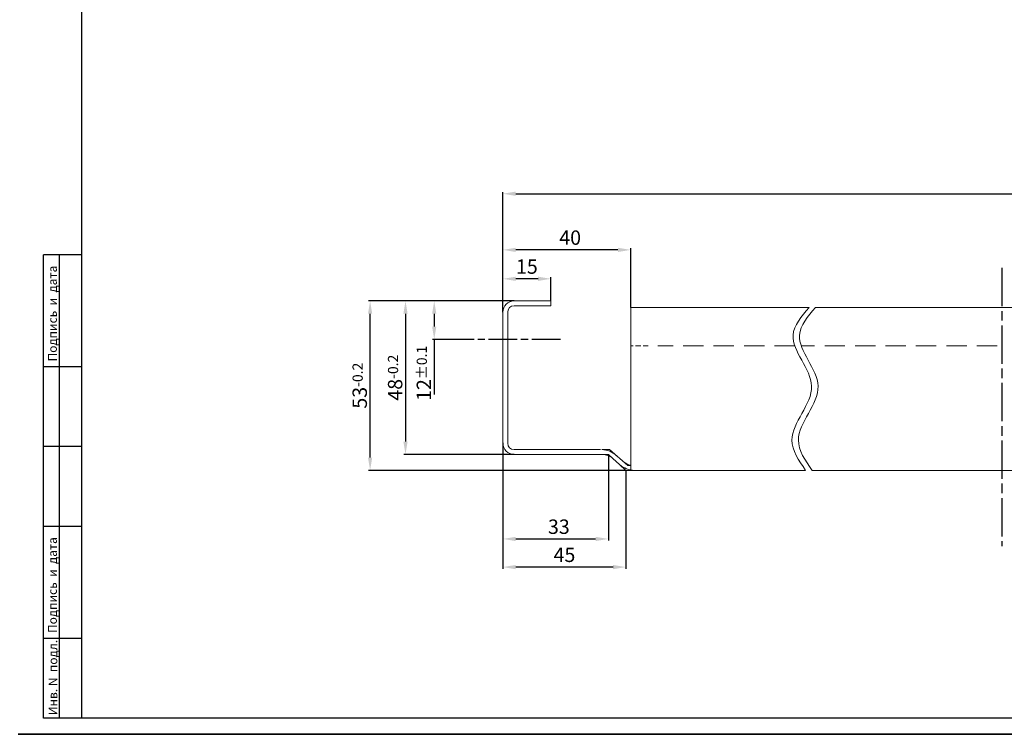
# Model space of a CAD drawing. Extents: x 84 to 5994, y -10003 to -7907.
# Drawn here: x 1301 to 1610, y -9409 to -9186 of the extents above; entities that cross this region are included whole.
import ezdxf

# ---------------------------------------------------------------- set-up
doc = ezdxf.new("R2010")
doc.units = 0
doc.header["$PDSIZE"] = 0.5
doc.linetypes.add('AM_ISO08W050', pattern=[18, 12, -1.5, 3, -1.5])
doc.linetypes.add('HIDDEN2', pattern=[4.7625, 3.175, -1.5875])
doc.layers.get('0').update_dxf_attribs({"linetype": 'CONTINUOUS'})
doc.layers.get('DEFPOINTS').update_dxf_attribs({"linetype": 'CONTINUOUS'})
doc.layers.add('_U', color=7, linetype='CONTINUOUS')
doc.layers.add('AM_5', color=3, linetype='CONTINUOUS', lineweight=25)
doc.layers.add('AM_7', color=4, linetype='AM_ISO08W050', lineweight=25)
doc.styles.get("Standard").update_dxf_attribs({"font": 'geniso.shx'})
doc.dimstyles.new('GEN-ISO-MMV1$0', dxfattribs={"dimscale": 0, "dimtxt": 4.5, "dimasz": 4, "dimexe": 0.5, "dimexo": 0, "dimgap": 1, "dimtad": 1, "dimdsep": 46, "dimtxsty": 'Standard', "dimcen": 0, "dimclrd": 3, "dimclre": 3, "dimclrt": 2, "dimaunit": 1, "dimadec": 1, "dimazin": 0, "dimtp": 0.1, "dimtm": 0.1, "dimtfac": 0.1, "dimtmove": 0, "dimatfit": 3, "dimfxl": 0, "dimtzin": 0, "dimarcsym": 0})

# ---------------------------------------------------------------- blocks, each defined once
blk = doc.blocks.new('*D204')
at = {"layer": 'AM_5', "color": 3, "lineweight": -2, "ltscale": 0.5}
for p, q in [((1456.23, -9273.92), (1421.74, -9273.92)), ((1422.24, -9277.92), (1422.24, -9317.92)), ((1456.23, -9321.92), (1421.74, -9321.92))]:
    blk.add_line(p, q, dxfattribs=at)
at = {"layer": 'AM_5', "color": 3, "lineweight": 15, "ltscale": 0.5}
for points in [[(1421.57, -9277.92), (1422.9, -9277.92), (1422.24, -9273.92)], [(1421.57, -9317.92), (1422.9, -9317.92), (1422.24, -9321.92)]]:
    blk.add_solid(points, dxfattribs=at)
at = {"layer": 'DEFPOINTS', "color": 0, "lineweight": 15, "ltscale": 0.5}
for p in [(1456.23, -9273.92), (1422.24, -9321.92), (1456.23, -9321.92)]:
    blk.add_point(p, dxfattribs=at)
at = {"layer": 'AM_5', "color": 2, "ltscale": 0.5, "insert": (1418.99, -9297.92), "char_height": 4.5, "attachment_point": 5, "rotation": 90}
blk.add_mtext('48{}{\\H0.71x;\\C3;-0.2}', dxfattribs=at)
blk = doc.blocks.new('*D205')
at = {"layer": 'AM_5', "color": 3, "lineweight": -2, "ltscale": 0.5}
for p, q in [((1452.73, -9318.29), (1452.73, -9348.87)), ((1485.73, -9321.92), (1485.73, -9348.87)), ((1456.73, -9348.37), (1481.73, -9348.37))]:
    blk.add_line(p, q, dxfattribs=at)
at = {"layer": 'AM_5', "color": 3, "lineweight": 15, "ltscale": 0.5}
for points in [[(1456.73, -9347.7), (1456.73, -9349.04), (1452.73, -9348.37)], [(1481.73, -9347.7), (1481.73, -9349.04), (1485.73, -9348.37)]]:
    blk.add_solid(points, dxfattribs=at)
at = {"layer": 'DEFPOINTS', "color": 0, "lineweight": 15, "ltscale": 0.5}
for p in [(1452.73, -9318.29), (1485.73, -9321.92), (1485.73, -9348.37)]:
    blk.add_point(p, dxfattribs=at)
at = {"layer": 'AM_5', "color": 2, "ltscale": 0.5, "insert": (1470.23, -9345.12), "char_height": 4.5, "attachment_point": 5}
blk.add_mtext('33', dxfattribs=at)
blk = doc.blocks.new('*D206')
at = {"layer": 'AM_5', "color": 3, "lineweight": -2, "ltscale": 0.5}
for p, q in [((1452.73, -9277.38), (1452.73, -9266.49)), ((1467.73, -9273.92), (1467.73, -9266.49)), ((1463.73, -9266.99), (1456.73, -9266.99))]:
    blk.add_line(p, q, dxfattribs=at)
at = {"layer": 'AM_5', "color": 3, "lineweight": 15, "ltscale": 0.5}
for points in [[(1456.73, -9266.32), (1456.73, -9267.65), (1452.73, -9266.99)], [(1463.73, -9266.32), (1463.73, -9267.65), (1467.73, -9266.99)]]:
    blk.add_solid(points, dxfattribs=at)
at = {"layer": 'DEFPOINTS', "color": 0, "lineweight": 15, "ltscale": 0.5}
for p in [(1452.73, -9266.99), (1467.73, -9273.92), (1452.73, -9277.38)]:
    blk.add_point(p, dxfattribs=at)
at = {"layer": 'AM_5', "color": 2, "ltscale": 0.5, "insert": (1460.23, -9263.74), "char_height": 4.5, "attachment_point": 5}
blk.add_mtext('15', dxfattribs=at)
blk = doc.blocks.new('*D208')
at = {"layer": 'AM_5', "color": 3, "lineweight": -2, "ltscale": 0.5}
for p, q in [((1452.73, -9321.92), (1452.73, -9357.67)), ((1491.23, -9326.92), (1491.23, -9357.67)), ((1487.23, -9357.17), (1456.73, -9357.17))]:
    blk.add_line(p, q, dxfattribs=at)
at = {"layer": 'AM_5', "color": 3, "lineweight": 15, "ltscale": 0.5}
for points in [[(1456.73, -9356.51), (1456.73, -9357.84), (1452.73, -9357.17)], [(1487.23, -9356.51), (1487.23, -9357.84), (1491.23, -9357.17)]]:
    blk.add_solid(points, dxfattribs=at)
at = {"layer": 'DEFPOINTS', "color": 0, "lineweight": 15, "ltscale": 0.5}
for p in [(1452.73, -9321.92), (1491.23, -9326.92), (1452.73, -9357.17)]:
    blk.add_point(p, dxfattribs=at)
at = {"layer": 'AM_5', "color": 2, "ltscale": 0.5, "insert": (1471.98, -9353.92), "char_height": 4.5, "attachment_point": 5}
blk.add_mtext('45', dxfattribs=at)
blk = doc.blocks.new('*D211')
at = {"layer": 'AM_5', "color": 3, "lineweight": -2, "ltscale": 0.5}
for p, q in [((1452.73, -9273.92), (1410.66, -9273.92)), ((1411.16, -9322.92), (1411.16, -9277.92)), ((1491.23, -9326.92), (1410.66, -9326.92))]:
    blk.add_line(p, q, dxfattribs=at)
at = {"layer": 'AM_5', "color": 3, "lineweight": 15, "ltscale": 0.5}
for points in [[(1410.49, -9277.92), (1411.82, -9277.92), (1411.16, -9273.92)], [(1410.49, -9322.92), (1411.82, -9322.92), (1411.16, -9326.92)]]:
    blk.add_solid(points, dxfattribs=at)
at = {"layer": 'DEFPOINTS', "color": 0, "lineweight": 15, "ltscale": 0.5}
for p in [(1411.16, -9273.92), (1452.73, -9273.92), (1491.23, -9326.92)]:
    blk.add_point(p, dxfattribs=at)
at = {"layer": 'AM_5', "color": 2, "ltscale": 0.5, "insert": (1407.91, -9300.42), "char_height": 4.5, "attachment_point": 5, "rotation": 90}
blk.add_mtext('53{}{\\H0.71x;\\C3;-0.2}', dxfattribs=at)
blk = doc.blocks.new('*D212')
at = {"layer": 'AM_5', "color": 3, "lineweight": -2, "ltscale": 0.5}
for p, q in [((1452.73, -9273.92), (1452.73, -9257.43)), ((1488.73, -9257.93), (1456.73, -9257.93)), ((1492.73, -9275.92), (1492.73, -9257.43))]:
    blk.add_line(p, q, dxfattribs=at)
at = {"layer": 'AM_5', "color": 3, "lineweight": 15, "ltscale": 0.5}
for points in [[(1456.73, -9257.27), (1456.73, -9258.6), (1452.73, -9257.93)], [(1488.73, -9257.27), (1488.73, -9258.6), (1492.73, -9257.93)]]:
    blk.add_solid(points, dxfattribs=at)
at = {"layer": 'DEFPOINTS', "color": 0, "lineweight": 15, "ltscale": 0.5}
for p in [(1452.73, -9257.93), (1452.73, -9273.92), (1492.73, -9275.92)]:
    blk.add_point(p, dxfattribs=at)
at = {"layer": 'AM_5', "color": 2, "ltscale": 0.5, "insert": (1473.77, -9254.68), "char_height": 4.5, "attachment_point": 5}
blk.add_mtext('40', dxfattribs=at)
blk = doc.blocks.new('*D213')
at = {"layer": 'AM_5', "color": 3, "lineweight": -2, "ltscale": 0.5}
for p, q in [((1452.73, -9273.92), (1430.73, -9273.92)), ((1431.23, -9277.92), (1431.23, -9281.92)), ((1442.66, -9285.92), (1430.73, -9285.92)), ((1431.23, -9285.92), (1431.23, -9303.2))]:
    blk.add_line(p, q, dxfattribs=at)
at = {"layer": 'AM_5', "color": 3, "lineweight": 15, "ltscale": 0.5}
for points in [[(1430.56, -9277.92), (1431.89, -9277.92), (1431.23, -9273.92)], [(1430.56, -9281.92), (1431.89, -9281.92), (1431.23, -9285.92)]]:
    blk.add_solid(points, dxfattribs=at)
at = {"layer": 'DEFPOINTS', "color": 0, "lineweight": 15, "ltscale": 0.5}
for p in [(1452.73, -9273.92), (1431.23, -9285.92), (1442.66, -9285.92)]:
    blk.add_point(p, dxfattribs=at)
at = {"layer": 'AM_5', "color": 2, "ltscale": 0.5, "insert": (1427.98, -9296.56), "char_height": 4.5, "attachment_point": 5, "rotation": 90}
blk.add_mtext('12{}{\\H0.71x;\\C3;%%p0.1}', dxfattribs=at)
blk = doc.blocks.new('*D696')
at = {"layer": 'AM_5', "color": 3, "lineweight": -2, "ltscale": 0.5}
for p, q in [((1452.73, -9277.42), (1452.73, -9239.87)), ((1456.73, -9240.37), (2061.91, -9240.37)), ((2065.91, -9277.42), (2065.91, -9239.87))]:
    blk.add_line(p, q, dxfattribs=at)
at = {"layer": 'AM_5', "color": 3, "lineweight": 15, "ltscale": 0.5}
for points in [[(1456.73, -9239.7), (1456.73, -9241.04), (1452.73, -9240.37)], [(2061.91, -9239.7), (2061.91, -9241.04), (2065.91, -9240.37)]]:
    blk.add_solid(points, dxfattribs=at)
at = {"layer": 'DEFPOINTS', "color": 0, "lineweight": 15, "ltscale": 0.5}
for p in [(2065.91, -9240.37), (1452.73, -9277.42), (2065.91, -9277.42)]:
    blk.add_point(p, dxfattribs=at)
at = {"layer": 'AM_5', "color": 2, "ltscale": 0.5, "insert": (1732.82, -9236.62), "char_height": 5.5, "attachment_point": 5}
blk.add_mtext('B', dxfattribs=at)

msp = doc.modelspace()

# ---------------------------------------------------------------- linework, layer by layer
at = {"color": 7}
for p, q in [((1320.9834, -9404.485), (1320.9834, -8820.485)), ((1320.9834, -9259.485), (1308.9834, -9259.485)), ((1313.9834, -9404.485), (1313.9834, -9259.485)), ((1320.9834, -9294.485), (1308.9834, -9294.485)), ((1320.9834, -9294.485), (1308.9834, -9294.485)), ((1320.9834, -9319.485), (1308.9834, -9319.485)), ((1320.9834, -9319.485), (1308.9834, -9319.485)), ((1320.9834, -9344.485), (1308.9834, -9344.485)), ((1320.9834, -9344.485), (1308.9834, -9344.485)), ((1320.9834, -9379.485), (1308.9834, -9379.485)), ((1320.9834, -9379.485), (1308.9834, -9379.485)), ((2136.9834, -9404.485), (1320.9834, -9404.485))]:
    msp.add_line(p, q, dxfattribs=at)
msp.add_line((1308.9834, -9404.485), (1308.9834, -9259.485))
at = {"color": 7, "linetype": 'Continuous'}
msp.add_line((1320.9834, -9404.485), (1308.9834, -9404.485), dxfattribs=at)
at = {"color": 1}
for p, q in [((2141.9834, -9409.485), (1300.9834, -9409.485)), ((1300.9834, -9409.485), (2141.9834, -9409.485))]:
    msp.add_line(p, q, dxfattribs=at)
at = {"layer": '_U', "lineweight": 20, "ltscale": 0.5}
for p, q in [((1456.2294, -9273.9221), (1467.7297, -9273.9221)), ((1548.5368, -9275.9221), (1492.7294, -9275.9221)), ((1608.9144, -9275.9221), (1550.5368, -9275.9221)), ((2063.7373, -9275.9221), (1608.9144, -9275.9221)), ((1452.7294, -9277.4221), (1452.7294, -9318.4221)), ((1454.2294, -9277.4221), (1454.2294, -9279.0848)), ((1454.2294, -9279.0848), (1454.2294, -9318.4221)), ((1456.2294, -9321.9221), (1483.7964, -9321.9221)), ((1493.9218, -9326.9221), (1547.4651, -9326.9221)), ((1549.4651, -9326.9221), (1608.9144, -9326.9221)), ((2062.4144, -9326.9221), (1608.9144, -9326.9221))]:
    msp.add_line(p, q, dxfattribs=at)
at = {"layer": '_U', "lineweight": 15, "ltscale": 0.5}
for p, q in [((1456.2294, -9275.4221), (1457.7257, -9275.4221)), ((1457.7257, -9275.4221), (1467.7297, -9275.4221)), ((1467.7297, -9273.9221), (1467.7297, -9275.4221)), ((1492.7294, -9326.7953), (1492.7294, -9275.9221)), ((1454.2294, -9316.9221), (1454.2294, -9278.7595)), ((1456.2294, -9320.4221), (1483.2294, -9320.4221)), ((1487.1598, -9323.2224), (1489.2395, -9325.1131))]:
    msp.add_line(p, q, dxfattribs=at)
at = {"layer": '_U', "color": 5, "linetype": 'HIDDEN2', "lineweight": 20, "ltscale": 0.5}
msp.add_line((1498.2294, -9287.9221), (1492.7294, -9287.9221), dxfattribs=at)
at = {"layer": '_U', "color": 5, "linetype": 'HIDDEN2', "lineweight": 20, "ltscale": 2}
for p, q in [((1544.0772, -9287.9221), (1501.2294, -9287.9221)), ((1607.4144, -9287.9221), (1546.0797, -9287.9221))]:
    msp.add_line(p, q, dxfattribs=at)
at = {"layer": '_U', "color": 6, "lineweight": 15, "ltscale": 0.5}
for p, q in [((1483.6584, -9320.4221), (1486.0383, -9320.4221)), ((1485.7294, -9321.9221), (1487.1598, -9323.2224)), ((1491.8508, -9325.4221), (1486.0383, -9320.4221)), ((1489.2395, -9325.1131), (1491.2294, -9326.9221))]:
    msp.add_line(p, q, dxfattribs=at)
at = {"layer": '_U', "color": 6, "lineweight": 20, "ltscale": 0.5}
for p, q in [((1483.7964, -9321.9221), (1485.7294, -9321.9221)), ((1491.2294, -9326.9221), (1493.9218, -9326.9221)), ((1491.8508, -9325.4221), (1492.7294, -9325.4221))]:
    msp.add_line(p, q, dxfattribs=at)
at = {"layer": '_U', "lineweight": 20, "ltscale": 0.5}
for centre, radius, start, end in [((1456.2294, -9277.4221), 3.5, 90, 180), ((1456.2294, -9277.4221), 2, 90, 180), ((1456.2294, -9318.4221), 3.5, 180, 270), ((1456.2294, -9318.4221), 2, 180, 270), ((1494.1121, -9319.4654), 7.4591, 229.21331, 268.538087), ((1493.7066, -9320.4221), 5, 229.27273, 258.729663)]:
    msp.add_arc(centre, radius, start, end, dxfattribs=at)
at = {"layer": '_U', "lineweight": 15, "ltscale": 0.5}
for centre, radius, start in [((1483.6584, -9326.9221), 6.5, 45), ((1483.7964, -9326.9221), 5, 47.726311)]:
    msp.add_arc(centre, radius, start, 90, dxfattribs=at)
at = {"layer": '_U', "color": 6, "lineweight": 15, "ltscale": 0.5}
for points in [[(1548.5368, -9275.9221), (1543.5368, -9284.5824), (1549.3512, -9300.5572), (1543.1948, -9317.4716), (1547.4651, -9326.9221)], [(1550.5368, -9275.9221), (1545.5368, -9284.5824), (1551.3512, -9300.5572), (1545.1948, -9317.4716), (1549.4651, -9326.9221)]]:
    msp.add_spline(points, degree=3, dxfattribs=at)
at = {"layer": 'AM_7'}
msp.add_line((1608.9144, -9263.5649), (1608.9144, -9350.5947), dxfattribs=at)
at = {"layer": 'AM_7', "ltscale": 0.75}
msp.add_line((1470.7297, -9285.9221), (1441.3624, -9285.9221), dxfattribs=at)

# ---------------------------------------------------------------- texts
at = {"color": 3, "oblique": 15}
for s, p in [('Подпись  и  дата', (1313.1129, -9292.8388)), ('Подпись  и  дата', (1313.1129, -9377.7923)), ('Инв. N  подл.', (1313.2498, -9403.5426))]:
    msp.add_text(s, height=2.75, rotation=90, dxfattribs=at).set_placement(p)

# ---------------------------------------------------------------- dimensions: what is measured, and where the dimension line sits
at = {"layer": 'AM_5'}
for base, p1, p2, angle, text, override, picture, middle in [((2065.9144, -9240.3695), (1452.7294, -9277.4221), (2065.9144, -9277.4221), 0, 'B', {"dimscale": 1, "dimtxt": 5.5}, '*D696', (1732.8171, -9240.3695)), ((1422.2351, -9321.9221), (1456.2294, -9273.9221), (1456.2294, -9321.9221), 90, '<>{}{\\H0.71x;\\C3;-0.2}', {"dimscale": 1, "dimtp": 0, "dimtm": 0.2, "dimtdec": 1}, '*D204', (1422.2351, -9297.9221)), ((1431.2262, -9285.9221), (1452.7294, -9273.9221), (1442.6602, -9285.9221), 270, '<>{}{\\H0.71x;\\C3;%%p0.1}', {"dimscale": 1, "dimadec": 0, "dimtp": 0.1, "dimtm": 0.1, "dimtdec": 1}, '*D213', (1431.2262, -9296.5595)), ((1452.7294, -9357.1742), (1491.2294, -9326.9221), (1452.7294, -9321.9221), 0, '45', {"dimscale": 1, "dimdec": 1}, '*D208', (1471.9794, -9357.1742))]:
    dim = msp.add_linear_dim(base=base, p1=p1, p2=p2, angle=angle, text=text, dimstyle='GEN-ISO-MMV1$0', override=override, dxfattribs=at)
    dim.commit()
    dim.dimension.update_dxf_attribs({"geometry": picture, "text_midpoint": middle, "dimtype": 160})
for base, p1, p2, angle, override, picture, middle in [((1452.7294, -9257.9323), (1492.7294, -9275.9221), (1452.7294, -9273.9221), 180, {"dimscale": 1, "dimadec": 0, "dimtp": 0.2, "dimtm": 0.2}, '*D212', (1473.7713, -9257.9323)), ((1452.7297, -9266.9859), (1467.7297, -9273.9221), (1452.7297, -9277.3798), 0, {"dimscale": 1}, '*D206', (1460.2297, -9266.9859)), ((1485.7294, -9348.3686), (1452.7294, -9318.2909), (1485.7294, -9321.9221), 0, {"dimscale": 1}, '*D205', (1470.2294, -9348.3686))]:
    dim = msp.add_linear_dim(base=base, p1=p1, p2=p2, angle=angle, dimstyle='GEN-ISO-MMV1$0', override=override, dxfattribs=at)
    dim.commit()
    dim.dimension.update_dxf_attribs({"geometry": picture, "text_midpoint": middle, "dimtype": 160})
dim = msp.add_linear_dim(base=(1411.1551, -9273.9221), p1=(1491.2294, -9326.9221), p2=(1452.7297, -9273.9221), angle=270, text='<>{}{\\H0.71x;\\C3;-0.2}', dimstyle='GEN-ISO-MMV1$0', override={"dimscale": 1, "dimadec": 0, "dimtp": 0, "dimtm": 0.2, "dimtdec": 1}, dxfattribs=at)
dim.commit()
dim.dimension.update_dxf_attribs({"geometry": '*D211', "text_midpoint": (1407.9051, -9300.4221)})

doc.saveas('drawing.dxf')
